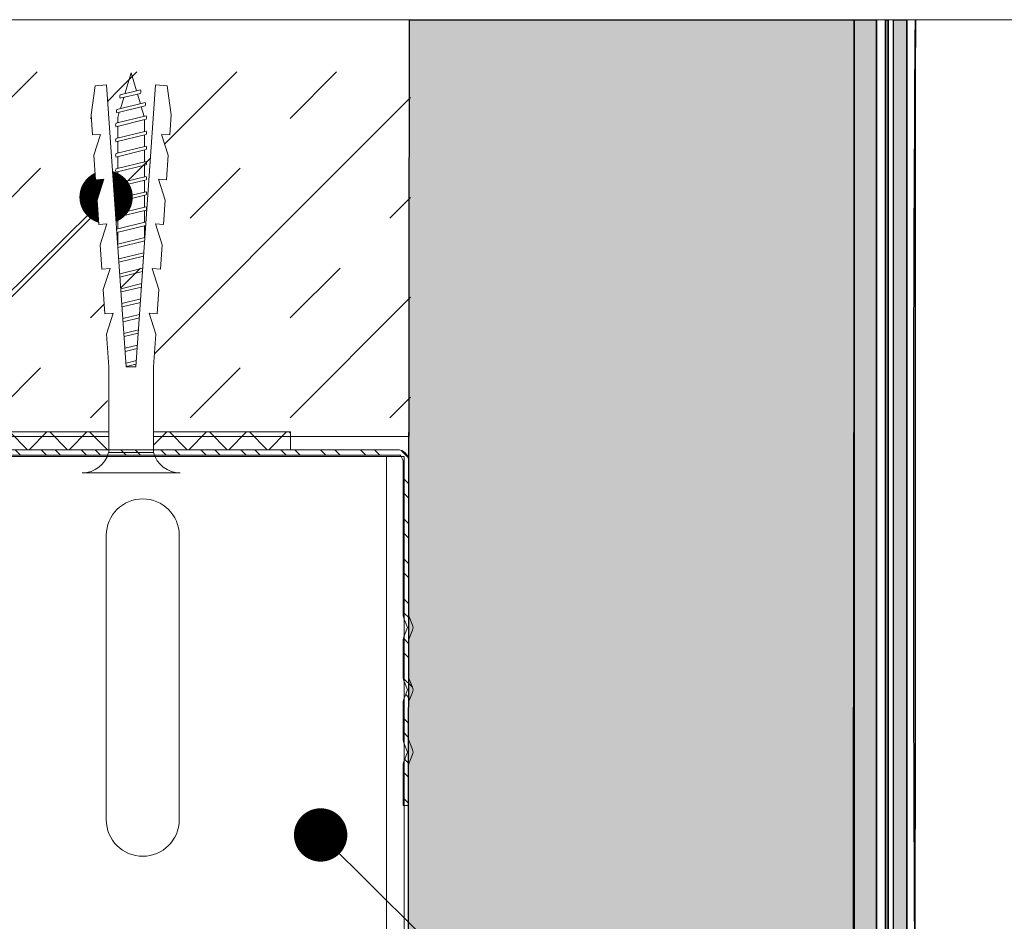
# Model space of a CAD drawing. Units: millimetres. Extents: x 2853 to 9153, y 147 to 13512.
# Drawn here: x 5563 to 5674, y 4426 to 4527 of the extents above; entities that cross this region are included whole.
import ezdxf
from ezdxf import colors
from ezdxf.entities.mleader import LeaderData, LeaderLine
from ezdxf.math import Vec2, Vec3

# ---------------------------------------------------------------- set-up
doc = ezdxf.new("R2010")
doc.units = ezdxf.units.MM
for name, color, linetype, lineweight in [('DLS_Döşeme', 7, 'Continuous', 0), ('DLS_Dübel', 32, 'Continuous', 0), ('DLS_Hatch', 252, 'Continuous', 0), ('DLS_Lejand', 7, 'Continuous', 0), ('DLS_Multileader', 254, 'Continuous', 0), ('DLS_Profil', 6, 'Continuous', 0), ('DLS_Profil_U', 6, 'Continuous', 0), ('DLS_Vida', 251, 'Continuous', 0), ('metınler', 7, 'Continuous', 20)]:
    doc.layers.add(name, color=color, linetype=linetype, lineweight=lineweight)
doc.layers.add('LD_yalıtım', color=252, linetype='Continuous')
doc.styles.get("Standard").update_dxf_attribs({"font": 'arial.ttf'})

# ---------------------------------------------------------------- blocks, each defined once
blk = doc.blocks.new('_Dot')
at = {"color": 0, "linetype": 'ByBlock', "lineweight": -2}
blk.add_line((-0.5, 0), (-1, 0), dxfattribs=at)
at = {"color": 0, "linetype": 'ByBlock', "const_width": 0.5}
blk.add_lwpolyline([(-0.25, 0, 1), (0.25, 0, 1)], format="xyb", close=True, dxfattribs=at)
blk = doc.blocks.new('DLS_SesYalıtımBandı_75')
h = blk.add_hatch()
h.set_pattern_fill('ANSI37', color=256)
h.set_pattern_definition([(45, (-37, 2), (-2.24506, 2.24506), []), (135, (-37, 2), (-2.24506, -2.24506), [])])
h.paths.add_polyline_path([(36.4, 0), (-61.79, 0), (-61.79, 2), (36.4, 2)])
blk.add_lwpolyline([(36.4, 0), (-61.79, 0), (-61.79, 2), (36.4, 2)], close=True)
blk = doc.blocks.new('DLS_Vida_Dubel')
blk.add_wipeout([(-0.229, -0.252), (-0.229, 0.252), (-1.559, 0.278), (-1.794, 0.202), (-1.788, 0.294), (-2.062, 0.313), (-2.297, 0.237), (-2.294, 0.329), (-2.565, 0.348), (-2.8, 0.273), (-2.794, 0.364), (-3.068, 0.383), (-3.303, 0.308), (-3.297, 0.399), (-3.571, 0.418), (-3.806, 0.343), (-3.8, 0.434), (-4.028, 0.45), (-4.353, 0.404), (-4.362, 0.276), (-1.193, 0.055), (-1.193, -0.055), (-4.362, -0.276), (-4.353, -0.404), (-4.028, -0.45), (-3.8, -0.434), (-3.806, -0.343), (-3.571, -0.418), (-3.297, -0.399), (-3.303, -0.308), (-3.068, -0.383), (-2.794, -0.364), (-2.8, -0.273), (-2.565, -0.348), (-2.291, -0.329), (-2.297, -0.237), (-2.062, -0.313), (-1.788, -0.294), (-1.794, -0.202), (-1.559, -0.278), (-1.193, -0.252)])
at = {"layer": 'DLS_Vida'}
for p, q in [((-4.25, 0.123), (-4.306, -0.105)), ((-4.213, 0.123), (-4.268, -0.105)), ((-4.095, 0.121), (-4.222, 0.083)), ((-4.086, 0.16), (-4.164, -0.158)), ((-4.048, 0.16), (-4.126, -0.158)), ((-3.996, 0.151), (-4.055, 0.134)), ((-3.931, 0.17), (-4.014, -0.17)), ((-3.996, 0.151), (-3.935, 0.151)), ((-3.893, 0.17), (-3.976, -0.17)), ((-3.897, 0.151), (-3.765, 0.151)), ((-3.76, 0.17), (-3.843, -0.17)), ((-3.723, 0.17), (-3.806, -0.17)), ((-3.727, 0.151), (-3.595, 0.151)), ((-3.59, 0.17), (-3.673, -0.17)), ((-3.552, 0.17), (-3.635, -0.17)), ((-3.557, 0.151), (-3.424, 0.151)), ((-3.42, 0.17), (-3.503, -0.17)), ((-3.382, 0.17), (-3.465, -0.17)), ((-3.387, 0.151), (-3.254, 0.151)), ((-3.25, 0.17), (-3.333, -0.17)), ((-3.212, 0.17), (-3.295, -0.17)), ((-3.216, 0.151), (-3.084, 0.151)), ((-3.08, 0.17), (-3.162, -0.17)), ((-3.042, 0.17), (-3.125, -0.17)), ((-3.046, 0.151), (-2.914, 0.151)), ((-2.909, 0.17), (-2.992, -0.17)), ((-2.872, 0.17), (-2.954, -0.17)), ((-2.876, 0.151), (-2.744, 0.151)), ((-2.741, 0.163), (-2.822, -0.168)), ((-2.704, 0.16), (-2.783, -0.166)), ((-2.706, 0.151), (-2.577, 0.151)), ((-2.573, 0.151), (-2.648, -0.156)), ((-2.536, 0.148), (-2.61, -0.154)), ((-2.406, 0.139), (-2.475, -0.144)), ((-2.369, 0.137), (-2.437, -0.141)), ((-2.239, 0.128), (-2.302, -0.132)), ((-2.201, 0.125), (-2.264, -0.129)), ((-2.071, 0.116), (-2.129, -0.12)), ((-2.034, 0.113), (-2.09, -0.117)), ((-4.263, 0.071), (-4.5, 0)), ((-1.904, 0.104), (-1.956, -0.108)), ((-1.867, 0.102), (-1.917, -0.105)), ((-1.736, 0.092), (-1.782, -0.096)), ((-1.699, 0.09), (-1.744, -0.093)), ((-1.569, 0.081), (-1.609, -0.084)), ((-1.532, 0.078), (-1.571, -0.081)), ((-1.402, 0.069), (-1.436, -0.071)), ((-1.365, 0.066), (-1.398, -0.069)), ((-1.234, 0.057), (-1.263, -0.059)), ((-1.197, 0.055), (-1.224, -0.057)), ((-4.295, -0.061), (-4.5, 0)), ((-4.151, -0.105), (-4.26, -0.072)), ((-4.008, -0.148), (-4.116, -0.115)), ((-3.971, -0.151), (-3.839, -0.151)), ((-3.801, -0.151), (-3.669, -0.151)), ((-3.631, -0.151), (-3.498, -0.151)), ((-3.461, -0.151), (-3.328, -0.151)), ((-3.29, -0.151), (-3.158, -0.151)), ((-3.12, -0.151), (-2.988, -0.151)), ((-2.95, -0.151), (-2.817, -0.151)), ((-2.78, -0.151), (-2.647, -0.151)), ((-2.609, -0.151), (-2.577, -0.151))]:
    blk.add_line(p, q, dxfattribs=at)
for centre, start, end in [((-4.232, 0.086), 62.6125, 117.3876), ((-4.067, 0.124), 62.6125, 117.3876), ((-3.912, 0.133), 62.6125, 117.3876), ((-3.742, 0.133), 62.6125, 117.3876), ((-3.571, 0.133), 62.6125, 117.3876), ((-3.401, 0.133), 62.6125, 117.3876), ((-3.231, 0.133), 62.6125, 117.3876), ((-3.061, 0.133), 62.6125, 117.3876), ((-2.89, 0.133), 62.6125, 117.3876), ((-4.287, -0.069), 242.6125, 297.3876), ((-4.145, -0.121), 242.6125, 297.3876), ((-3.995, -0.133), 242.6125, 297.3876), ((-3.824, -0.133), 242.6125, 297.3876), ((-3.654, -0.133), 242.6125, 297.3876), ((-3.484, -0.133), 242.6125, 297.3876), ((-3.314, -0.133), 242.6125, 297.3876), ((-3.144, -0.133), 242.6125, 297.3876), ((-2.973, -0.133), 242.6125, 297.3876)]:
    blk.add_arc(centre, 0.041, start, end, dxfattribs=at)
blk.add_wipeout([(-0.229, -0.252), (-0.16, -0.275), (-0.098, -0.325), (-0.051, -0.376), (-0.018, -0.443), (-0.004, -0.495), (0, -0.55), (0, 0.55), (-0.005, 0.488), (-0.025, 0.427), (-0.051, 0.381), (-0.077, 0.346), (-0.111, 0.313), (-0.134, 0.296), (-0.17, 0.274), (-0.207, 0.259), (-0.229, 0.252)])
at = {"layer": 'DLS_Dübel'}
blk.add_lwpolyline([(-1.193, -0.252), (-0.229, -0.252), (-0.229, 0.252), (-1.193, 0.252), (-1.559, 0.278), (-1.794, 0.202), (-1.788, 0.294), (-2.062, 0.313), (-2.297, 0.237), (-2.291, 0.329), (-2.565, 0.348), (-2.8, 0.273), (-2.794, 0.364), (-3.068, 0.383), (-3.303, 0.308), (-3.297, 0.399), (-3.571, 0.418), (-3.806, 0.343), (-3.8, 0.434), (-4.028, 0.45), (-4.353, 0.404), (-4.362, 0.276), (-1.193, 0.055), (-1.193, -0.055), (-4.362, -0.276), (-4.353, -0.404), (-4.028, -0.45), (-3.8, -0.434), (-3.806, -0.343), (-3.571, -0.418), (-3.297, -0.399), (-3.303, -0.308), (-3.068, -0.383), (-2.794, -0.364), (-2.8, -0.273), (-2.565, -0.348), (-2.291, -0.329), (-2.297, -0.237), (-2.062, -0.313), (-1.788, -0.294), (-1.794, -0.202), (-1.559, -0.278)], close=True, dxfattribs=at)
at = {"layer": 'DLS_Vida'}
blk.add_line((0, 0.55), (0, -0.55), dxfattribs=at)
for centre, start, end in [((-0.308, 0.55), 284.8629, 360), ((-0.308, -0.55), 360, 75.1371)]:
    blk.add_arc(centre, 0.308, start, end, dxfattribs=at)
blk = doc.blocks.new('DLS_Profil_DU75')
at = {"layer": 'DLS_Profil_U'}
h = blk.add_hatch(dxfattribs=at)
h.set_pattern_fill('ACET-2D-STEEL', color=256, scale=0.1)
h.set_pattern_definition([(45, (-45.27276, -8.44466), (-0.2245064, 0.2245064), []), (45, (-45.27276, -8.2859), (-0.2245064, 0.2245064), [])])
edge = h.paths.add_edge_path()
edge.add_line((-6.32, -4), (-6.32, -3.55))
edge.add_arc((-6.395, -3.55), 0.075, 360, 382.6199)
edge.add_line((-6.326, -3.521), (-6.364, -3.429))
edge.add_arc((-6.295, -3.4), 0.075, 157.3801, 202.6199, ccw=False)
edge.add_line((-6.364, -3.371), (-6.326, -3.279))
edge.add_arc((-6.395, -3.25), 0.075, 337.3801, 360)
edge.add_line((-6.32, -3.25), (-6.32, -2.85))
edge.add_arc((-6.395, -2.85), 0.075, 0, 22.6199)
edge.add_line((-6.326, -2.821), (-6.364, -2.729))
edge.add_arc((-6.295, -2.7), 0.075, 157.3801, 202.6199, ccw=False)
edge.add_line((-6.364, -2.671), (-6.326, -2.579))
edge.add_arc((-6.395, -2.55), 0.075, 337.3801, 360)
edge.add_line((-6.32, -2.55), (-6.32, -2.15))
edge.add_arc((-6.395, -2.15), 0.075, 0, 22.6199)
edge.add_line((-6.326, -2.121), (-6.364, -2.029))
edge.add_arc((-6.295, -2), 0.075, 157.3801, 202.6199, ccw=False)
edge.add_line((-6.364, -1.971), (-6.326, -1.879))
edge.add_arc((-6.395, -1.85), 0.075, 337.3801, 360)
edge.add_line((-6.32, -1.85), (-6.32, -0.125))
edge.add_arc((-6.195, -0.125), 0.125, 90, 180, ccw=False)
edge.add_line((-6.195, 0), (3.575, 0))
edge.add_arc((3.575, -0.125), 0.125, 0, 90, ccw=False)
edge.add_line((3.7, -0.125), (3.7, -1.85))
edge.add_arc((3.775, -1.85), 0.075, 180, 202.6199)
edge.add_line((3.706, -1.879), (3.744, -1.971))
edge.add_arc((3.675, -2), 0.075, -22.6199, 22.6199, ccw=False)
edge.add_line((3.744, -2.029), (3.706, -2.121))
edge.add_arc((3.775, -2.15), 0.075, 157.3801, 180)
edge.add_line((3.7, -2.15), (3.7, -2.55))
edge.add_arc((3.775, -2.55), 0.075, 180, 202.6199)
edge.add_line((3.706, -2.579), (3.744, -2.671))
edge.add_arc((3.675, -2.7), 0.075, -22.6199, 22.6199, ccw=False)
edge.add_line((3.744, -2.729), (3.706, -2.821))
edge.add_arc((3.775, -2.85), 0.075, 157.3801, 180)
edge.add_line((3.7, -2.85), (3.7, -3.25))
edge.add_arc((3.775, -3.25), 0.075, 180, 202.6199)
edge.add_line((3.706, -3.279), (3.744, -3.371))
edge.add_arc((3.675, -3.4), 0.075, -22.6199, 22.6199, ccw=False)
edge.add_line((3.744, -3.429), (3.706, -3.521))
edge.add_arc((3.775, -3.55), 0.075, 157.3801, 180)
edge.add_line((3.7, -3.55), (3.7, -4))
edge.add_line((3.7, -4), (3.64, -4))
edge.add_line((3.64, -4), (3.64, -3.55))
edge.add_arc((3.805, -3.55), 0.165, 157.3801, 180, ccw=False)
edge.add_line((3.653, -3.487), (3.689, -3.4))
edge.add_line((3.689, -3.4), (3.653, -3.313))
edge.add_arc((3.805, -3.25), 0.165, 180, 202.6199, ccw=False)
edge.add_line((3.64, -3.25), (3.64, -2.85))
edge.add_arc((3.805, -2.85), 0.165, 157.3801, 180, ccw=False)
edge.add_line((3.653, -2.787), (3.689, -2.7))
edge.add_line((3.689, -2.7), (3.653, -2.613))
edge.add_arc((3.805, -2.55), 0.165, 180, 202.6199, ccw=False)
edge.add_line((3.64, -2.55), (3.64, -2.15))
edge.add_arc((3.805, -2.15), 0.165, 157.3801, 180, ccw=False)
edge.add_line((3.653, -2.087), (3.689, -2))
edge.add_line((3.689, -2), (3.653, -1.913))
edge.add_arc((3.805, -1.85), 0.165, 180, 202.6199, ccw=False)
edge.add_line((3.64, -1.85), (3.64, -0.125))
edge.add_arc((3.419, -0.202), 0.234, 19.2152, 37.3863)
edge.add_line((3.605, -0.06), (-6.225, -0.06))
edge.add_arc((-6.039, -0.202), 0.234, 142.6137, 160.7848)
edge.add_line((-6.26, -0.125), (-6.26, -1.85))
edge.add_arc((-6.425, -1.85), 0.165, -22.6199, 0, ccw=False)
edge.add_line((-6.273, -1.913), (-6.309, -2))
edge.add_line((-6.309, -2), (-6.273, -2.087))
edge.add_arc((-6.425, -2.15), 0.165, 0, 22.6199, ccw=False)
edge.add_line((-6.26, -2.15), (-6.26, -2.55))
edge.add_arc((-6.425, -2.55), 0.165, -22.6199, 0, ccw=False)
edge.add_line((-6.273, -2.613), (-6.309, -2.7))
edge.add_line((-6.309, -2.7), (-6.273, -2.787))
edge.add_arc((-6.425, -2.85), 0.165, 0, 22.6199, ccw=False)
edge.add_line((-6.26, -2.85), (-6.26, -3.25))
edge.add_arc((-6.425, -3.25), 0.165, -22.6199, 0, ccw=False)
edge.add_line((-6.273, -3.313), (-6.309, -3.4))
edge.add_line((-6.309, -3.4), (-6.273, -3.487))
edge.add_arc((-6.425, -3.55), 0.165, 0, 22.6199, ccw=False)
edge.add_line((-6.26, -3.55), (-6.26, -4))
edge.add_line((-6.26, -4), (-6.32, -4))
blk.add_lwpolyline([(-6.32, -4), (-6.32, -3.55, 0.09902), (-6.326, -3.521), (-6.364, -3.429, -0.2), (-6.364, -3.371), (-6.326, -3.279, 0.09902), (-6.32, -3.25), (-6.32, -2.85, 0.09902), (-6.326, -2.821), (-6.364, -2.729, -0.2), (-6.364, -2.671), (-6.326, -2.579, 0.09902), (-6.32, -2.55), (-6.32, -2.15, 0.09902), (-6.326, -2.121), (-6.364, -2.029, -0.2), (-6.364, -1.971), (-6.326, -1.879, 0.09902), (-6.32, -1.85), (-6.32, -0.125, -0.414214), (-6.195, 0), (3.575, 0, -0.414214), (3.7, -0.125), (3.7, -1.85, 0.09902), (3.706, -1.879), (3.744, -1.971, -0.2), (3.744, -2.029), (3.706, -2.121, 0.09902), (3.7, -2.15), (3.7, -2.55, 0.09902), (3.706, -2.579), (3.744, -2.671, -0.2), (3.744, -2.729), (3.706, -2.821, 0.09902), (3.7, -2.85), (3.7, -3.25, 0.09902), (3.706, -3.279), (3.744, -3.371, -0.2), (3.744, -3.429), (3.706, -3.521, 0.09902), (3.7, -3.55), (3.7, -4), (3.64, -4), (3.64, -3.55, -0.09902), (3.653, -3.487), (3.689, -3.4), (3.653, -3.313, -0.09902), (3.64, -3.25), (3.64, -2.85, -0.09902), (3.653, -2.787), (3.689, -2.7), (3.653, -2.613, -0.09902), (3.64, -2.55), (3.64, -2.15, -0.09902), (3.653, -2.087), (3.689, -2), (3.653, -1.913, -0.09902), (3.64, -1.85), (3.64, -0.125, 0.079453), (3.605, -0.06), (-6.225, -0.06, 0.079453), (-6.26, -0.125), (-6.26, -1.85, -0.09902), (-6.273, -1.913), (-6.309, -2), (-6.273, -2.087, -0.09902), (-6.26, -2.15), (-6.26, -2.55, -0.09902), (-6.273, -2.613), (-6.309, -2.7), (-6.273, -2.787, -0.09902), (-6.26, -2.85), (-6.26, -3.25, -0.09902), (-6.273, -3.313), (-6.309, -3.4), (-6.273, -3.487, -0.09902), (-6.26, -3.55), (-6.26, -4)], format="xyb", close=True, dxfattribs=at)
blk = doc.blocks.new('DLS_Profil_KapıDestek_100_Kesit1')
for p, q in [((-24.1, -0.2), (-24.1, 31.8)), ((-15.9, 31.8), (-15.9, -0.2)), ((-49.4, -9.06), (49.4, -9.06))]:
    blk.add_line(p, q)
for points in [[(-49.4, -9.06), (-49.4, 37.08), (-49.4, 342.21)], [(-47.4, -9.06), (-47.4, 37.08), (-47.4, 342.21)]]:
    blk.add_lwpolyline(points)
for centre, start, end in [((-20, 31.8), 0, 180), ((-20, -0.2), 180, 0)]:
    blk.add_arc(centre, 4.1, start, end)
blk = doc.blocks.new('DLS_Profil_KapıDestek_75_Kesit1')
at = {"layer": 'DLS_Profil'}
blk.add_blockref('DLS_Profil_KapıDestek_100_Kesit1', (-13.5, -192.21), dxfattribs=at)

msp = doc.modelspace()

# ---------------------------------------------------------------- hatches: boundary and pattern name
at = {"layer": 'DLS_Hatch'}
h = msp.add_hatch(dxfattribs=at)
h.set_pattern_fill('TRANS', color=256, scale=2.5, angle=45, style=0)
h.set_pattern_definition([(45, (11571.242, 1299.944), (-11.22532, 11.22532), []), (45, (11565.63, 1305.557), (-11.22532, 11.22532), [7.9375, -7.9375])])
h.paths.add_polyline_path([(5383.69, 4521.23), (5607.32, 4521.23), (5607.32, 4482.33), (5383.69, 4482.33)])
at = {"layer": 'LD_yalıtım'}
h = msp.add_hatch(dxfattribs=at)
h.set_pattern_fill('HONEY', color=253, angle=-90)
h.set_pattern_definition([(270, (-2451.534, 39577.848), (2.74963064, -4.7625), [3.175, -6.35]), (30, (-2451.534, 39577.848), (2.74963066, 4.76249999), [3.175, -6.35]), (330, (-2451.534, 39577.848), (5.4992613, -1e-08), [-6.35, 3.175])])
h.paths.add_polyline_path([(5657.2, 4527.1), (5656.7, 4125.12), (5606.7, 4125.12), (5607.2, 4527.1)])
h = msp.add_hatch(color=254, dxfattribs=at)
h.dxf.hatch_style = 1
h.paths.add_polyline_path([(5660.73, 4125.12), (5660.73, 4527.1), (5661, 4527.1), (5661, 4125.12)])
at = {"layer": 'metınler'}
h = msp.add_hatch(color=253, dxfattribs=at)
h.dxf.hatch_style = 1
h.paths.add_polyline_path([(5657.2, 4125.12), (5657.2, 4527.1), (5659.7, 4527.1), (5659.7, 4125.12)])
h = msp.add_hatch(color=41, dxfattribs=at)
h.dxf.hatch_style = 1
h.paths.add_polyline_path([(5663.1, 4527.1), (5663.1, 4125.12), (5661.6, 4125.12), (5661.6, 4527.1)])

# ---------------------------------------------------------------- linework, layer by layer
for points in [[(5657.2, 4125.12), (5657.2, 4527.1), (5659.7, 4527.1), (5659.7, 4125.12)], [(5660.73, 4125.12), (5660.73, 4527.1), (5661, 4527.1), (5661, 4125.12)]]:
    msp.add_lwpolyline(points, close=True)
at = {"layer": 'DLS_Döşeme'}
msp.add_lwpolyline([(5607.15, 4519.13), (5607.15, 4480.24), (5383.69, 4480.24), (5383.69, 4519.13)], dxfattribs=at)
at = {"layer": 'DLS_Lejand'}
msp.add_lwpolyline([(5954.82, 3102.1), (5007.32, 3102.1), (5007.32, 4527.1), (5954.82, 4527.1)], close=True, dxfattribs=at)
at = {"layer": 'LD_yalıtım'}
for p, q in [((5659.7, 4125.12), (5659.7, 4527.1)), ((5661.6, 4125.12), (5661.6, 4527.1)), ((5663.1, 4125.12), (5663.1, 4527.1))]:
    msp.add_line(p, q, dxfattribs=at)
at = {"layer": 'LD_yalıtım', "color": 253}
msp.add_lwpolyline([(5657.2, 4527.1), (5656.7, 4125.12), (5606.7, 4125.12), (5607.2, 4527.1)], close=True, dxfattribs=at)
at = {"layer": 'LD_yalıtım', "color": 0, "lineweight": -2}
for points in [[(5657.2, 4527.1), (5657.2, 4125.12)], [(5659.7, 4125.12), (5659.7, 4527.1)]]:
    msp.add_lwpolyline(points, dxfattribs=at)
at = {"layer": 'LD_yalıtım'}
for points in [[(5660.73, 4527.1), (5660.73, 4125.12)], [(5661, 4125.12), (5661, 4527.1)]]:
    msp.add_lwpolyline(points, dxfattribs=at)
msp.add_lwpolyline([(5663.1, 4527.1), (5663.1, 4125.12), (5661.6, 4125.12), (5661.6, 4527.1)], close=True, dxfattribs=at)
at = {"layer": 'LD_yalıtım', "color": 6}
msp.add_lwpolyline([(5664.29, 4384.45, -0.003963), (5664.07, 4527.1, -0.000057), (5663.86, 4125.12, 0.000288)], format="xyb", dxfattribs=at)

# ---------------------------------------------------------------- block references
at = {"layer": 'DLS_Hatch', "xscale": -1}
msp.add_blockref('DLS_SesYalıtımBandı_75', (5532.01, 4478.74), dxfattribs=at)

# ---------------------------------------------------------------- leaders
at = {"layer": 'DLS_Multileader'}
ml = msp.add_multileader_mtext('Standard', dxfattribs=at)
ml.set_content('Dübel + Vida', color=256)
ml.set_leader_properties(color=256)
ml.set_arrow_properties(name='DOT')
ml.build(insert=Vec2(0, 0))
ml.multileader.update_dxf_attribs({"dogleg_length": 20, "arrow_head_size": 6})
ctx = ml.context
ctx.base_point, ctx.char_height, ctx.arrow_head_size, ctx.landing_gap_size, ctx.plane_origin = Vec3(5235.92, 4306.79), 12, 6, 10, Vec3(5418.08, 4370.73)
ctx.text_align_type = 2
notes = []
notes.append((ctx, [(0, (1, 1, 0), (5370.37, 4306.79), (-1, 0), 20, [(0, [(5573.08, 4507.15)], 0, [])])]))
ctx.mtext.insert, ctx.mtext.alignment, ctx.mtext.line_spacing_factor, ctx.mtext.flow_direction = Vec3(5340.37, 4312.89), 3, 0.5, 5
ml = msp.add_multileader_mtext('Standard', dxfattribs=at)
ml.set_content('\\A1;Taşyünü 50 kg/m³', color=256)
ml.set_leader_properties(color=256)
ml.set_arrow_properties(name='DOT')
ml.build(insert=Vec2(0, 0))
ml.multileader.update_dxf_attribs({"dogleg_length": 20, "arrow_head_size": 6})
ctx = ml.context
ctx.base_point, ctx.char_height, ctx.arrow_head_size, ctx.landing_gap_size, ctx.plane_origin = Vec3(5717.22, 4336.02), 12, 6, 10, Vec3(5603.41, 4429.83)
notes.append((ctx, [(0, (1, 1, 0), (5697.22, 4336.02), (1, 0), 20, [(0, [(5597.2, 4435.42)], 0, [])])]))
ctx.mtext.insert, ctx.mtext.flow_direction = Vec3(5727.22, 4343.79), 5
for ctx, leaders in notes:
    for number, flags, end, landing, length, lines in leaders:
        leader = LeaderData()
        leader.index, (leader.has_last_leader_line, leader.has_dogleg_vector, leader.attachment_direction) = number, flags
        leader.last_leader_point, leader.dogleg_vector, leader.dogleg_length = Vec3(end), Vec3(landing), length
        for number, points, colour, breaks in lines:
            line = LeaderLine()
            line.index, line.vertices, line.color, line.breaks = number, Vec3.list(points), colors.encode_raw_color(colour), breaks
            leader.lines.append(line)
        ctx.leaders.append(leader)

# ---------------------------------------------------------------- next in the draw order: block references
at = {"layer": 'DLS_Vida', "xscale": -10, "yscale": 10, "zscale": 10, "rotation": 90}
msp.add_blockref('DLS_Vida_Dubel', (5575.89, 4476.14), dxfattribs=at)

# ---------------------------------------------------------------- next in the draw order: block references
at = {"layer": 'DLS_Profil', "rotation": 180}
msp.add_blockref('DLS_Profil_KapıDestek_75_Kesit1', (5543.7, 4276.71), dxfattribs=at)
at = {"layer": 'DLS_Profil_U', "xscale": -10, "yscale": 10, "zscale": 10}
msp.add_blockref('DLS_Profil_DU75', (5543.89, 4478.74), dxfattribs=at)

doc.saveas('drawing.dxf')
